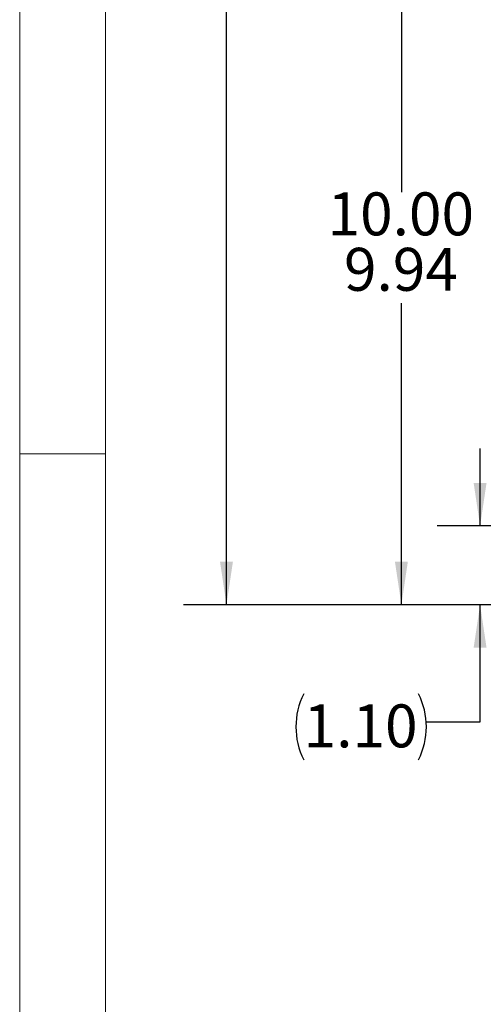
# Model space of a CAD drawing. Units: inches. Extents: x 0 to 16.8, y 0 to 10.8.
# Drawn here: x 0.3 to 1.3, y 4.2 to 6.5 of the extents above; entities that cross this region are included whole.
import ezdxf
from ezdxf.enums import TextEntityAlignment as Align

# ---------------------------------------------------------------- set-up
doc = ezdxf.new("R2010")
doc.units = ezdxf.units.IN
doc.header["$MEASUREMENT"] = 0
doc.layers.add('DIMENSION', color=5, linetype='Continuous')
doc.styles.add('SLDTEXTSTYLE0', font='TXT', dxfattribs={"width": 0.605})
doc.dimstyles.new('SLDDIMSTYLE3', dxfattribs={"dimtxt": 0.1, "dimasz": 0.1, "dimexe": 0, "dimexo": 0.0625, "dimgap": 0.025, "dimtad": 0, "dimtih": 1, "dimtoh": 1, "dimlfac": 6, "dimrnd": 1e-09, "dimzin": 12, "dimdsep": 46, "dimtxsty": 'SLDTEXTSTYLE0', "dimsah": 1, "dimcen": 0.09, "dimadec": 0, "dimazin": 3, "dimtfac": 1, "dimtofl": 0, "dimtmove": 0, "dimatfit": 3, "dimfxl": 1, "dimfrac": 2, "dimtolj": 1, "dimtzin": 12, "dimarcsym": 0})
doc.dimstyles.new('SLDDIMSTYLE5', dxfattribs={"dimtxt": 0.1, "dimasz": 0.1, "dimexe": 0, "dimexo": 0.0625, "dimgap": 0.025, "dimtad": 0, "dimtih": 1, "dimtoh": 1, "dimlfac": 6, "dimrnd": 1e-09, "dimzin": 4, "dimdsep": 46, "dimtxsty": 'SLDTEXTSTYLE0', "dimsah": 1, "dimcen": 0.09, "dimadec": 0, "dimazin": 1, "dimtfac": 1, "dimtmove": 0, "dimatfit": 0, "dimfxl": 1, "dimfrac": 2, "dimtolj": 1, "dimtzin": 12, "dimarcsym": 0})
doc.dimstyles.new('SLDDIMSTYLE6', dxfattribs={"dimtxt": 0.1, "dimasz": 0.1, "dimexe": 0, "dimexo": 0.0625, "dimgap": 0.025, "dimtad": 0, "dimtih": 1, "dimtoh": 1, "dimlfac": 6, "dimrnd": 1e-09, "dimzin": 12, "dimdsep": 46, "dimtxsty": 'SLDTEXTSTYLE0', "dimsah": 1, "dimcen": 0.09, "dimadec": 0, "dimazin": 3, "dimlim": 1, "dimtp": 0.03, "dimtm": 0.03, "dimtfac": 1, "dimtofl": 0, "dimtmove": 0, "dimatfit": 3, "dimfxl": 1, "dimfrac": 2, "dimtolj": 1, "dimtzin": 4, "dimarcsym": 0})

# ---------------------------------------------------------------- blocks, each defined once
blk = doc.blocks.new('B-Format-EN')
at = {"color": 7, "linetype": 'Continuous', "lineweight": 0}
for p, q in [((0.25, 10.75), (0.25, 0.25)), ((0.45, 10.55), (0.45, 0.45)), ((0.25, 5.5), (0.45, 5.5))]:
    blk.add_line(p, q, dxfattribs=at)
at = {"color": 7, "linetype": 'Continuous', "lineweight": 0, "style": 'SLDTEXTSTYLE0', "width": 0.605}
for tag, height, p in [('AUTOATTR11', 0.09, (6.5338, 1.7778)), ('AUTOATTR15', 0.09, (6.1799, 1.5279)), ('AUTOATTR7', 0.09, (11.8514, 1.5249)), ('AUTOATTR5', 0.15, (14.265, 1.188)), ('AUTOATTR2', 0.09, (13.4736, 1.0564)), ('AUTOATTR9', 0.09, (11.8514, 1.0255)), ('AUTOATTR13', 0.15, (12.9559, 0.4361)), ('AUTOATTR3', 0.15, (14.057, 0.4389)), ('AUTOATTR4', 0.09, (16.1008, 0.4908))]:
    blk.add_attdef(tag, text='', height=height, dxfattribs=at).set_placement(p, align=Align.BOTTOM_LEFT)
at = {"color": 7, "linetype": 'Continuous', "lineweight": 0}
for tag in ['AUTOATTR12', 'AUTOATTR14', 'AUTOATTR16', 'AUTOATTR17', 'AUTOATTR0', 'AUTOATTR1', 'AUTOATTR10']:
    blk.add_attdef(tag, (0, 0), '', height=1, dxfattribs=at)
blk = doc.blocks.new('_D_4')
at = {"layer": 'DIMENSION'}
for p, q in [((3.038, 9.2238), (0.6311, 9.2238)), ((0.7311, 9.2238), (0.7311, 7.2745)), ((0.7311, 5.1488), (0.7311, 7.0981)), ((1.4548, 5.1488), (0.6311, 5.1488))]:
    blk.add_line(p, q, dxfattribs=at)
for centre, start, end in [((0.7127, 7.1748), 153.4349, 206.5651), ((0.7496, 7.1748), 333.4349, 26.5651)]:
    blk.add_arc(centre, 0.1716, start, end, dxfattribs=at)
for points in [[(0.7311, 9.2238), (0.7161, 9.1238), (0.7461, 9.1238)], [(0.7311, 5.1488), (0.7461, 5.2488), (0.7161, 5.2488)]]:
    blk.add_solid(points, dxfattribs=at)
at = {"layer": 'DIMENSION', "insert": (0.5593, 7.227), "char_height": 0.1, "attachment_point": 1, "style": 'SLDTEXTSTYLE0'}
blk.add_mtext('24.45', dxfattribs=at)
blk = doc.blocks.new('_D_8')
at = {"layer": 'DIMENSION'}
for p, q in [((1.3212, 5.3321), (1.3212, 5.5121)), ((1.4548, 5.3321), (1.2212, 5.3321)), ((1.4548, 5.1488), (1.2212, 5.1488)), ((1.3212, 4.8759), (1.3212, 5.1488)), ((1.1962, 4.8759), (1.3212, 4.8759))]:
    blk.add_line(p, q, dxfattribs=at)
for centre, start, end in [((1.0642, 4.8645), 153.4349, 206.5651), ((1.0246, 4.8645), 333.4349, 26.5651)]:
    blk.add_arc(centre, 0.1716, start, end, dxfattribs=at)
for points in [[(1.3212, 5.3321), (1.3362, 5.4321), (1.3062, 5.4321)], [(1.3212, 5.1488), (1.3062, 5.0488), (1.3362, 5.0488)]]:
    blk.add_solid(points, dxfattribs=at)
at = {"layer": 'DIMENSION', "insert": (0.9107, 4.9167), "char_height": 0.1, "attachment_point": 1, "style": 'SLDTEXTSTYLE0'}
blk.add_mtext('1.10', dxfattribs=at)
blk = doc.blocks.new('_D_9')
at = {"layer": 'DIMENSION'}
for p, q in [((1.1381, 6.8105), (1.1381, 6.1088)), ((1.1381, 5.1488), (1.1381, 5.8505)), ((1.4548, 5.1488), (1.0381, 5.1488))]:
    blk.add_line(p, q, dxfattribs=at)
for points in [[(1.1381, 6.8105), (1.1231, 6.7105), (1.1531, 6.7105)], [(1.1381, 5.1488), (1.1531, 5.2488), (1.1231, 5.2488)]]:
    blk.add_solid(points, dxfattribs=at)
at = {"layer": 'DIMENSION', "char_height": 0.1, "attachment_point": 1, "style": 'SLDTEXTSTYLE0'}
for s, insert in [('10.00', (0.9663, 6.1085)), ('9.94', (1.0045, 5.9794))]:
    blk.add_mtext(s, dxfattribs=dict(at, insert=insert))

msp = doc.modelspace()

# ---------------------------------------------------------------- linework, layer by layer
at = {"color": 7, "linetype": 'Continuous', "lineweight": 0}
msp.add_line((0.45, 0.45), (0.45, 10.55), dxfattribs=at)

# ---------------------------------------------------------------- block references
at = {"color": 7, "linetype": 'Continuous'}
msp.add_blockref('B-Format-EN', (0, 0), dxfattribs=at)

# ---------------------------------------------------------------- dimensions: what is measured, and where the dimension line sits
at = {"layer": 'DIMENSION'}
for base, p1, dimstyle, picture, middle in [((0.731147, 5.148799), (3.117965, 9.223789), 'SLDDIMSTYLE3', '_D_4', (0.731147, 7.186294)), ((1.321172, 5.148799), (1.534808, 5.332133), 'SLDDIMSTYLE5', '_D_8', (1.321172, 4.875942))]:
    dim = msp.add_linear_dim(base=base, p1=p1, p2=(1.534808, 5.148799), angle=90, text='(<>)', dimstyle=dimstyle, dxfattribs=at)
    dim.commit()
    dim.dimension.update_dxf_attribs({"geometry": picture, "text_midpoint": middle, "dimtype": 160})
dim = msp.add_linear_dim(base=(1.138139, 6.810466), p1=(1.534808, 5.148799), p2=(1.04772, 6.810466), angle=90, dimstyle='SLDDIMSTYLE6', dxfattribs=at)
dim.commit()
dim.dimension.update_dxf_attribs({"geometry": '_D_9', "text_midpoint": (1.138139, 5.979633), "dimtype": 160})

doc.saveas('drawing.dxf')
